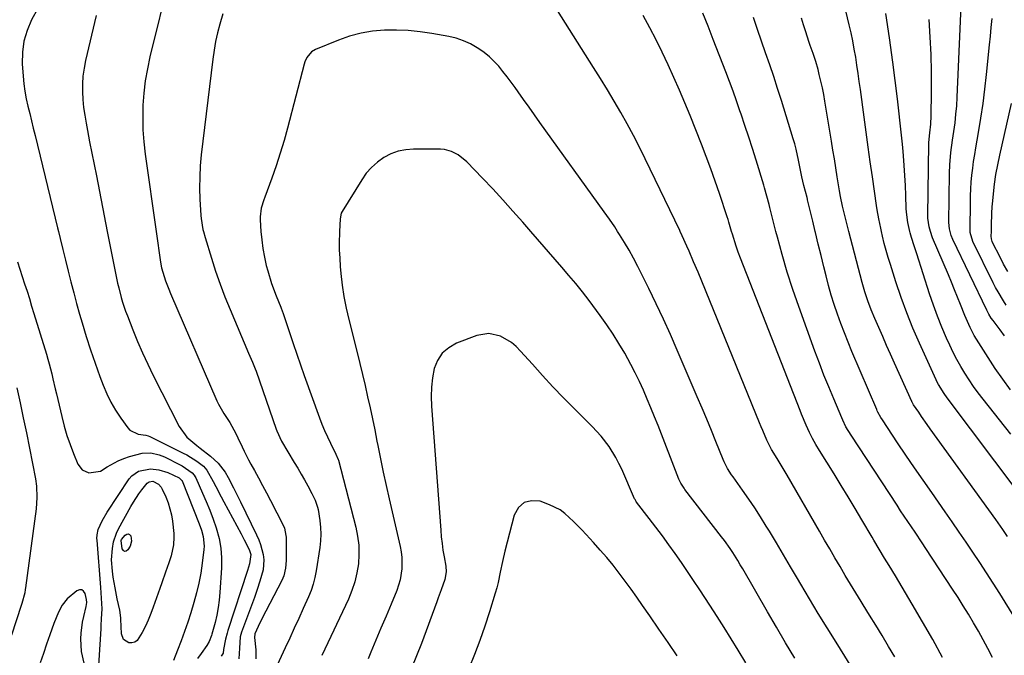
# Model space of a CAD drawing. Units: inches. Extents: x 1880426 to 1885692, y 464426 to 469733.
# Drawn here: x 1884747 to 1885119, y 466919 to 467159 of the extents above; entities that cross this region are included whole.
import ezdxf

# ---------------------------------------------------------------- set-up
doc = ezdxf.new("R2010")
doc.units = ezdxf.units.IN
doc.header["$MEASUREMENT"] = 0
doc.layers.add('7', color=7, linetype='Continuous')
doc.layers.add('8', color=7, linetype='Continuous')

msp = doc.modelspace()

# ---------------------------------------------------------------- linework, layer by layer
at = {"layer": '7', "color": 18}
for points in [[(1884803.91, 467175.31, 1942), (1884796.52, 467145.14, 1942), (1884795.56, 467140.62, 1942), (1884794.76, 467136.07, 1942), (1884794.24, 467131.49, 1942), (1884793.89, 467126.88, 1942), (1884793.81, 467122.25, 1942), (1884793.9, 467117.64, 1942), (1884794.24, 467113.03, 1942), (1884794.75, 467108.44, 1942), (1884798.83, 467079.26, 1942), (1884800.46, 467067.57, 1942), (1884800.87, 467065.52, 1942), (1884801.9, 467062.23, 1942), (1884802.44, 467060.6, 1942), (1884803.64, 467057.38, 1942), (1884804.3, 467055.79, 1942), (1884821.86, 467015.17, 1942), (1884822.43, 467013.94, 1942), (1884824.47, 467010.44, 1942), (1884826.65, 467007, 1942), (1884828.92, 467002.91, 1942), (1884829.77, 467001.26, 1942), (1884831.35, 466997.9, 1942), (1884832.13, 466996.21, 1942), (1884833.79, 466992.88, 1942), (1884834.67, 466991.25, 1942), (1884835.97, 466988.89, 1942), (1884837.52, 466986.08, 1942), (1884839.04, 466983.26, 1942), (1884840.55, 466980.43, 1942), (1884842.04, 466977.59, 1942), (1884846.89, 466968.31, 1942), (1884847.42, 466967.06, 1942), (1884847.92, 466964.39, 1942), (1884847.96, 466963.7, 1942), (1884847.97, 466963.02, 1942), (1884848, 466954.94, 1942), (1884847.79, 466952.01, 1942), (1884847.12, 466949.16, 1942), (1884846.76, 466948.26, 1942), (1884846.35, 466947.37, 1942), (1884838.81, 466932.88, 1942), (1884837.4, 466929.97, 1942), (1884836.2, 466927.18, 1942), (1884836.06, 466925.84, 1942), (1884836.5, 466921.19, 1942), (1884836.47, 466917.77, 1942)], [(1885119.32, 467039.77, 1956), (1885117.67, 467042.02, 1956), (1885115.01, 467045.6, 1956), (1885114.35, 467046.52, 1956), (1885113.44, 467047.95, 1956), (1885112.64, 467049.45, 1956), (1885099.85, 467076.15, 1956), (1885099.21, 467077.71, 1956), (1885098.8, 467079.26, 1956), (1885098.57, 467080.16, 1956), (1885098.36, 467082.67, 1956), (1885098.56, 467101.22, 1956), (1885098.67, 467104.34, 1956), (1885099.11, 467109.01, 1956), (1885099.73, 467113.66, 1956), (1885100.22, 467117.02, 1956), (1885100.65, 467120.25, 1956), (1885101.01, 467123.48, 1956), (1885101.27, 467126.73, 1956), (1885101.46, 467129.98, 1956), (1885103.27, 467170.3, 1956)], [(1884754.17, 467163.51, 1946), (1884751.83, 467159.16, 1946), (1884750.15, 467155.19, 1946), (1884748.93, 467151.13, 1946), (1884748.39, 467146.92, 1946), (1884748.31, 467142.61, 1946), (1884748.62, 467137.85, 1946), (1884748.88, 467135.01, 1946), (1884749.25, 467132.19, 1946), (1884749.77, 467129.39, 1946), (1884750.4, 467126.61, 1946), (1884751.1, 467123.84, 1946), (1884751.79, 467121.07, 1946), (1884752.48, 467118.29, 1946), (1884753.16, 467115.52, 1946), (1884761.67, 467080.64, 1946), (1884762.01, 467079.26, 1946), (1884762.67, 467076.54, 1946), (1884763.67, 467072.44, 1946), (1884764.66, 467068.33, 1946), (1884765.66, 467064.23, 1946), (1884766.67, 467060.14, 1946), (1884767.73, 467056.05, 1946), (1884768.83, 467051.98, 1946), (1884769.97, 467047.92, 1946), (1884770.92, 467044.64, 1946), (1884772.45, 467039.54, 1946), (1884774.07, 467034.47, 1946), (1884775.81, 467029.44, 1946), (1884777.63, 467024.44, 1946), (1884778.9, 467021.09, 1946), (1884780.27, 467017.85, 1946), (1884781.8, 467014.7, 1946), (1884783.57, 467011.67, 1946), (1884785.5, 467008.73, 1946), (1884788.13, 467005.05, 1946), (1884788.96, 467004.16, 1946), (1884792.12, 467002.66, 1946), (1884794.94, 467002.27, 1946), (1884795.88, 467002.03, 1946), (1884796.46, 467001.79, 1946), (1884809.12, 466995.49, 1946), (1884810.46, 466994.79, 1946), (1884814.3, 466992.39, 1946), (1884816.7, 466990.57, 1946), (1884818, 466989.07, 1946), (1884820.42, 466984.73, 1946), (1884821.42, 466982.82, 1946), (1884823.43, 466979.01, 1946), (1884824.45, 466977.11, 1946), (1884830.94, 466964.98, 1946), (1884832.15, 466962.71, 1946), (1884834.04, 466959, 1946), (1884834.67, 466957.16, 1946), (1884834.15, 466953.64, 1946), (1884833.38, 466951.11, 1946), (1884826, 466928.48, 1946), (1884825.66, 466927.39, 1946), (1884825.08, 466925.2, 1946), (1884824.37, 466921.34, 1946), (1884824.25, 466919.91, 1946), (1884823.38, 466918.71, 1946)], [(1885114.78, 466918.27, 1944), (1885113.08, 466921.6, 1944), (1885111.33, 466924.9, 1944), (1885109.51, 466928.17, 1944), (1885107.65, 466931.41, 1944), (1885105.73, 466934.62, 1944), (1885103.78, 466937.8, 1944), (1885101.78, 466940.96, 1944), (1885099.74, 466944.1, 1944), (1885089.58, 466959.5, 1944), (1885088.23, 466961.53, 1944), (1885085.53, 466965.59, 1944), (1885084.17, 466967.62, 1944), (1885081.46, 466971.68, 1944), (1885080.11, 466973.72, 1944), (1885078.77, 466975.75, 1944), (1885061.36, 467002.27, 1944), (1885059.46, 467005.46, 1944), (1885058.23, 467007.96, 1944), (1885057.86, 467008.81, 1944), (1885054.81, 467016, 1944), (1885052.95, 467020.46, 1944), (1885051.15, 467024.94, 1944), (1885049.41, 467029.46, 1944), (1885047.73, 467033.99, 1944), (1885041.61, 467050.86, 1944), (1885039.37, 467057.35, 1944), (1885037.25, 467063.88, 1944), (1885035.33, 467070.46, 1944), (1885033.53, 467077.09, 1944), (1885032.98, 467079.26, 1944), (1885030.67, 467088.3, 1944), (1885030.4, 467089.36, 1944), (1885029.6, 467092.51, 1944), (1885028.74, 467095.65, 1944), (1885028.43, 467096.68, 1944), (1885025.51, 467106.14, 1944), (1885024.14, 467110.51, 1944), (1885022.75, 467114.88, 1944), (1885021.31, 467119.23, 1944), (1885019.84, 467123.57, 1944), (1885019.4, 467124.84, 1944), (1885018.11, 467128.53, 1944), (1885016.79, 467132.21, 1944), (1885015.44, 467135.87, 1944), (1885014.05, 467139.52, 1944), (1885009.34, 467151.74, 1944), (1885007.4, 467156.74, 1944), (1885005.44, 467161.74, 1944)], [(1885121.71, 467002.63, 1952), (1885111.24, 467015.88, 1952), (1885109.42, 467018.26, 1952), (1885107.66, 467020.68, 1952), (1885105.97, 467023.15, 1952), (1885104.34, 467025.66, 1952), (1885102.8, 467028.23, 1952), (1885101.33, 467030.83, 1952), (1885099.97, 467033.5, 1952), (1885098.68, 467036.2, 1952), (1885097.46, 467038.91, 1952), (1885095.69, 467043.02, 1952), (1885094.01, 467047.17, 1952), (1885092.47, 467051.38, 1952), (1885091.04, 467055.62, 1952), (1885086.17, 467070.79, 1952), (1885085.19, 467073.85, 1952), (1885084.21, 467076.91, 1952), (1885083.66, 467078.7, 1952), (1885083.53, 467079.26, 1952), (1885082.76, 467082.59, 1952), (1885082.28, 467086.54, 1952), (1885082.21, 467087.87, 1952), (1885082.07, 467092.76, 1952), (1885081.93, 467096.54, 1952), (1885081.74, 467100.31, 1952), (1885081.48, 467104.08, 1952), (1885081.17, 467107.85, 1952), (1885080.88, 467111, 1952), (1885080.66, 467113.29, 1952), (1885080.19, 467117.87, 1952), (1885079.94, 467120.16, 1952), (1885079.42, 467124.74, 1952), (1885079.15, 467127.03, 1952), (1885078.87, 467129.31, 1952), (1885077.18, 467143.17, 1952), (1885075.92, 467152.36, 1952), (1885074.49, 467161.52, 1952)], [(1884776.23, 467160.8, 1944), (1884772.2, 467143.8, 1944), (1884771.63, 467140.88, 1944), (1884771.22, 467137.94, 1944), (1884771.04, 467134.98, 1944), (1884771.03, 467132.01, 1944), (1884771.21, 467129.03, 1944), (1884771.47, 467126.06, 1944), (1884771.88, 467123.11, 1944), (1884772.38, 467120.16, 1944), (1884772.92, 467117.42, 1944), (1884773.75, 467113.11, 1944), (1884774.6, 467108.81, 1944), (1884775.44, 467104.5, 1944), (1884776.29, 467100.2, 1944), (1884780.43, 467079.26, 1944), (1884783.93, 467061.52, 1944), (1884784.31, 467059.71, 1944), (1884784.72, 467057.91, 1944), (1884785.65, 467054.33, 1944), (1884786.18, 467052.56, 1944), (1884787.35, 467049.06, 1944), (1884788, 467047.33, 1944), (1884790.08, 467042.01, 1944), (1884791.86, 467037.65, 1944), (1884793.72, 467033.33, 1944), (1884795.7, 467029.07, 1944), (1884797.77, 467024.84, 1944), (1884807.57, 467005.49, 1944), (1884810.45, 467001.54, 1944), (1884814.25, 466998.33, 1944), (1884815.56, 466997.31, 1944), (1884819.46, 466994.31, 1944), (1884822.31, 466991.74, 1944), (1884824.93, 466988.33, 1944), (1884826.1, 466986.25, 1944), (1884828.08, 466982.39, 1944), (1884829.85, 466978.85, 1944), (1884830.72, 466977.08, 1944), (1884836.82, 466964.57, 1944), (1884837.62, 466962.77, 1944), (1884838.31, 466960.93, 1944), (1884839.31, 466957.11, 1944), (1884839.54, 466955.18, 1944), (1884839.29, 466951.34, 1944), (1884838.05, 466947.06, 1944), (1884837.03, 466943.99, 1944), (1884835.98, 466940.93, 1944), (1884834.89, 466937.88, 1944), (1884833.77, 466934.84, 1944), (1884831.16, 466927.88, 1944), (1884830.62, 466926.01, 1944), (1884830.42, 466921.73, 1944), (1884830.07, 466917.77, 1944)], [(1885095.91, 466918.26, 1942), (1885092.22, 466925.05, 1942), (1885088.4, 466931.77, 1942), (1885084.5, 466938.44, 1942), (1885078.16, 466949.08, 1942), (1885075.76, 466953.02, 1942), (1885074, 466955.82, 1942), (1885071.99, 466959.18, 1942), (1885070.01, 466962.56, 1942), (1885069.35, 466963.69, 1942), (1885065.5, 466970.21, 1942), (1885062.9, 466974.58, 1942), (1885060.28, 466978.95, 1942), (1885057.63, 466983.29, 1942), (1885054.97, 466987.63, 1942), (1885049.46, 466996.5, 1942), (1885048.13, 466998.73, 1942), (1885046.86, 467001, 1942), (1885045.67, 467003.32, 1942), (1885044.43, 467006.06, 1942), (1885042.7, 467010.22, 1942), (1885042.15, 467011.62, 1942), (1885019.62, 467069.15, 1942), (1885018.78, 467071.37, 1942), (1885017.98, 467073.61, 1942), (1885016.55, 467078.14, 1942), (1885016.23, 467079.26, 1942), (1885015.23, 467082.71, 1942), (1885014.95, 467083.77, 1942), (1885014.63, 467084.81, 1942), (1885011.71, 467093.54, 1942), (1885010.09, 467098.24, 1942), (1885008.43, 467102.91, 1942), (1885006.68, 467107.56, 1942), (1885004.89, 467112.19, 1942), (1885000.6, 467123.01, 1942), (1884998.63, 467127.84, 1942), (1884996.6, 467132.66, 1942), (1884994.49, 467137.43, 1942), (1884992.33, 467142.19, 1942), (1884990.07, 467146.9, 1942), (1884987.74, 467151.57, 1942), (1884985.3, 467156.18, 1942), (1884982.79, 467160.76, 1942)], [(1885129.96, 466922.36, 1946), (1885117.52, 466942.39, 1946), (1885115.05, 466946.32, 1946), (1885112.55, 466950.23, 1946), (1885110, 466954.12, 1946), (1885107.43, 466957.99, 1946), (1885104.82, 466961.83, 1946), (1885102.2, 466965.67, 1946), (1885099.56, 466969.49, 1946), (1885096.91, 466973.31, 1946), (1885091.85, 466980.55, 1946), (1885088.58, 466985.24, 1946), (1885085.34, 466989.95, 1946), (1885082.12, 466994.68, 1946), (1885078.93, 466999.42, 1946), (1885073.19, 467008.01, 1946), (1885072.59, 467008.95, 1946), (1885071.54, 467010.91, 1946), (1885071.3, 467011.41, 1946), (1885071.08, 467011.92, 1946), (1885061.71, 467033.89, 1946), (1885060.26, 467037.38, 1946), (1885058.86, 467040.89, 1946), (1885057.53, 467044.43, 1946), (1885056.24, 467047.99, 1946), (1885055.05, 467051.57, 1946), (1885053.92, 467055.18, 1946), (1885052.9, 467058.81, 1946), (1885051.94, 467062.47, 1946), (1885051.12, 467065.84, 1946), (1885050.06, 467070.15, 1946), (1885049.01, 467074.46, 1946), (1885047.97, 467078.78, 1946), (1885047.85, 467079.26, 1946), (1885046.92, 467083.1, 1946), (1885044.97, 467091.2, 1946), (1885044.91, 467091.46, 1946), (1885044.77, 467091.99, 1946), (1885043.53, 467096.64, 1946), (1885042.79, 467099.92, 1946), (1885041.93, 467104.31, 1946), (1885041.55, 467106.21, 1946), (1885040.64, 467110.27, 1946), (1885040.09, 467112.28, 1946), (1885039.51, 467114.28, 1946), (1885035.04, 467128.75, 1946), (1885033.63, 467133.25, 1946), (1885032.17, 467137.73, 1946), (1885030.66, 467142.19, 1946), (1885029.11, 467146.65, 1946), (1885027.55, 467151.09, 1946), (1885026.01, 467155.55, 1946), (1885024.5, 467160.01, 1946)], [(1885120.51, 466964.01, 1948), (1885118.75, 466966.57, 1948), (1885116.97, 466969.11, 1948), (1885116.06, 466970.38, 1948), (1885091.26, 467004.71, 1948), (1885090.16, 467006.25, 1948), (1885087.99, 467009.35, 1948), (1885086.92, 467010.91, 1948), (1885085, 467013.73, 1948), (1885084.45, 467014.7, 1948), (1885084.37, 467014.86, 1948), (1885084.29, 467015.03, 1948), (1885077.82, 467029.46, 1948), (1885076.32, 467032.82, 1948), (1885074.82, 467036.18, 1948), (1885073.32, 467039.55, 1948), (1885071.83, 467042.91, 1948), (1885070.3, 467046.37, 1948), (1885068.91, 467049.67, 1948), (1885067.66, 467053.04, 1948), (1885066.56, 467056.45, 1948), (1885066.06, 467058.17, 1948), (1885065.59, 467059.9, 1948), (1885060.57, 467079.26, 1948), (1885058.88, 467085.8, 1948), (1885058.15, 467088.75, 1948), (1885057.39, 467092.4, 1948), (1885057.01, 467094.58, 1948), (1885056.16, 467099.87, 1948), (1885055.61, 467103.24, 1948), (1885055.06, 467106.6, 1948), (1885054.51, 467109.97, 1948), (1885053.97, 467113.34, 1948), (1885051.5, 467128.48, 1948), (1885051.05, 467131, 1948), (1885050.56, 467133.51, 1948), (1885049.99, 467136, 1948), (1885049.38, 467138.49, 1948), (1885048.89, 467140.36, 1948), (1885048.02, 467143.42, 1948), (1885047.02, 467146.44, 1948), (1885045.97, 467149.45, 1948), (1885045.47, 467150.96, 1948), (1885044.27, 467154.65, 1948), (1885043.43, 467157.25, 1948), (1885042.6, 467159.86, 1948)], [(1885121.66, 467019.44, 1954), (1885118.68, 467023.39, 1954), (1885115.85, 467027.44, 1954), (1885113.11, 467031.56, 1954), (1885109.58, 467037.09, 1954), (1885107.87, 467039.95, 1954), (1885106.36, 467042.91, 1954), (1885104.35, 467047.49, 1954), (1885102.74, 467051.59, 1954), (1885101.63, 467054.42, 1954), (1885100.49, 467057.23, 1954), (1885099.33, 467060.04, 1954), (1885098.15, 467062.84, 1954), (1885092.16, 467076.79, 1954), (1885091.36, 467079.26, 1954), (1885090.82, 467080.95, 1954), (1885090.39, 467084.19, 1954), (1885090.36, 467085.28, 1954), (1885090.73, 467112.35, 1954), (1885090.74, 467112.87, 1954), (1885091.11, 467116.46, 1954), (1885091.48, 467119.7, 1954), (1885091.54, 467120.76, 1954), (1885091.58, 467121.84, 1954), (1885091.72, 467132.9, 1954), (1885091.72, 467139.5, 1954), (1885091.6, 467146.09, 1954), (1885091.3, 467152.68, 1954), (1885090.88, 467159.27, 1954)], [(1885119.99, 467051.34, 1958), (1885118.9, 467052.98, 1958), (1885116.9, 467056.37, 1958), (1885115.97, 467058.1, 1958), (1885115.07, 467059.85, 1958), (1885107.42, 467075.49, 1958), (1885106.42, 467078.88, 1958), (1885106.39, 467079.26, 1958), (1885106.38, 467079.46, 1958), (1885106.36, 467080.05, 1958), (1885106.44, 467090.04, 1958), (1885106.5, 467092.65, 1958), (1885106.61, 467095.27, 1958), (1885106.79, 467097.88, 1958), (1885107.03, 467100.48, 1958), (1885107.33, 467103.08, 1958), (1885107.67, 467105.68, 1958), (1885108.07, 467108.27, 1958), (1885108.5, 467110.85, 1958), (1885109.53, 467116.6, 1958), (1885110.44, 467122.07, 1958), (1885111.27, 467127.54, 1958), (1885111.97, 467133.04, 1958), (1885112.59, 467138.54, 1958), (1885113.73, 467149.75, 1958), (1885114.05, 467153.05, 1958), (1885114.35, 467156.34, 1958), (1885114.63, 467159.65, 1958)], [(1885063.34, 466911.77, 1938), (1885055.69, 466923.99, 1938), (1885052.31, 466929.45, 1938), (1885048.96, 466934.93, 1938), (1885045.67, 466940.44, 1938), (1885042.41, 466945.98, 1938), (1885041.19, 466948.08, 1938), (1885038.56, 466952.57, 1938), (1885035.91, 466957.05, 1938), (1885033.24, 466961.52, 1938), (1885030.55, 466965.97, 1938), (1885029.35, 466967.93, 1938), (1885027.2, 466971.37, 1938), (1885025.01, 466974.77, 1938), (1885022.74, 466978.13, 1938), (1885020.42, 466981.45, 1938), (1885016.81, 466986.51, 1938), (1885016.27, 466987.29, 1938), (1885014.75, 466989.69, 1938), (1885013.45, 466992.22, 1938), (1885013.08, 466993.09, 1938), (1885010.35, 466999.81, 1938), (1885008.62, 467004.04, 1938), (1885006.87, 467008.26, 1938), (1885005.1, 467012.48, 1938), (1885003.3, 467016.69, 1938), (1884995.7, 467034.39, 1938), (1884993.13, 467040.26, 1938), (1884990.5, 467046.09, 1938), (1884987.77, 467051.89, 1938), (1884984.98, 467057.66, 1938), (1884982.38, 467062.93, 1938), (1884980.81, 467066.02, 1938), (1884979.2, 467069.08, 1938), (1884977.51, 467072.1, 1938), (1884975.77, 467075.1, 1938), (1884973.96, 467078.05, 1938), (1884973.19, 467079.26, 1938), (1884972.1, 467080.97, 1938), (1884970.16, 467083.84, 1938), (1884968.17, 467086.67, 1938), (1884943.86, 467120.42, 1938), (1884941.79, 467123.29, 1938), (1884939.73, 467126.17, 1938), (1884937.66, 467129.04, 1938), (1884935.6, 467131.92, 1938), (1884934.43, 467133.56, 1938), (1884932.94, 467135.61, 1938), (1884931.42, 467137.64, 1938), (1884929.86, 467139.63, 1938), (1884928.27, 467141.61, 1938), (1884926.59, 467143.49, 1938), (1884924.8, 467145.24, 1938), (1884922.84, 467146.81, 1938), (1884920.78, 467148.26, 1938), (1884917.57, 467150.09, 1938), (1884914.95, 467151.29, 1938), (1884912.21, 467152.19, 1938), (1884909.38, 467152.87, 1938), (1884903.04, 467154.01, 1938), (1884898.58, 467154.67, 1938), (1884894.11, 467155.13, 1938), (1884889.62, 467155.29, 1938), (1884885.12, 467155.25, 1938), (1884880.66, 467154.84, 1938), (1884876.26, 467154.12, 1938), (1884871.96, 467152.95, 1938), (1884867.73, 467151.47, 1938), (1884859.08, 467147.95, 1938), (1884857.54, 467147.04, 1938), (1884855.83, 467144.97, 1938), (1884855.07, 467143.33, 1938), (1884854.79, 467142.46, 1938), (1884848.5, 467118.31, 1938), (1884847.18, 467113.53, 1938), (1884845.76, 467108.78, 1938), (1884844.21, 467104.07, 1938), (1884842.55, 467099.4, 1938), (1884839.87, 467092.15, 1938), (1884839.51, 467091.12, 1938), (1884838.59, 467087.96, 1938), (1884838.18, 467084.72, 1938), (1884838.19, 467083.62, 1938), (1884838.45, 467079.26, 1938), (1884838.74, 467076.02, 1938), (1884839.15, 467072.78, 1938), (1884839.75, 467069.57, 1938), (1884840.48, 467066.38, 1938), (1884841.01, 467064.36, 1938), (1884842.43, 467059.6, 1938), (1884844.18, 467054.95, 1938), (1884845.97, 467050.65, 1938), (1884846.66, 467048.91, 1938), (1884846.76, 467048.61, 1938), (1884849.24, 467041.03, 1938), (1884850.6, 467036.95, 1938), (1884851.98, 467032.88, 1938), (1884853.4, 467028.82, 1938), (1884854.84, 467024.77, 1938), (1884860.59, 467008.85, 1938), (1884861.52, 467006.41, 1938), (1884862.51, 467003.99, 1938), (1884863.58, 467001.6, 1938), (1884864.71, 466999.24, 1938), (1884866.76, 466995.13, 1938), (1884867.64, 466993.06, 1938), (1884867.72, 466992.76, 1938), (1884874.26, 466967.52, 1938), (1884874.95, 466964.09, 1938), (1884875.39, 466960.65, 1938), (1884875.45, 466957.17, 1938), (1884875.26, 466953.68, 1938), (1884874.7, 466950.23, 1938), (1884873.93, 466946.83, 1938), (1884872.82, 466943.54, 1938), (1884871.49, 466940.3, 1938), (1884861.45, 466918.97, 1938)], [(1885040.14, 466917.98, 1936), (1885036.64, 466923.8, 1936), (1885033.19, 466929.66, 1936), (1885029.77, 466935.54, 1936), (1885020.44, 466951.76, 1936), (1885019.52, 466953.32, 1936), (1885018.59, 466954.88, 1936), (1885016.66, 466957.95, 1936), (1885015.65, 466959.46, 1936), (1885013.56, 466962.42, 1936), (1885012.47, 466963.87, 1936), (1884998.64, 466981.76, 1936), (1884998.3, 466982.22, 1936), (1884997.09, 466984.14, 1936), (1884996.38, 466985.69, 1936), (1884988.49, 467005.86, 1936), (1884987.15, 467009.22, 1936), (1884985.79, 467012.57, 1936), (1884984.38, 467015.9, 1936), (1884982.95, 467019.21, 1936), (1884981.44, 467022.5, 1936), (1884979.88, 467025.75, 1936), (1884978.21, 467028.95, 1936), (1884975.86, 467033.22, 1936), (1884973.7, 467036.87, 1936), (1884971.46, 467040.47, 1936), (1884969.1, 467043.99, 1936), (1884966.64, 467047.45, 1936), (1884962.46, 467053.13, 1936), (1884961.24, 467054.76, 1936), (1884959.99, 467056.37, 1936), (1884957.43, 467059.52, 1936), (1884954.8, 467062.62, 1936), (1884952.15, 467065.7, 1936), (1884940.38, 467079.26, 1936), (1884937.4, 467082.68, 1936), (1884933.65, 467086.93, 1936), (1884929.86, 467091.15, 1936), (1884926, 467095.3, 1936), (1884922.1, 467099.42, 1936), (1884916.21, 467105.53, 1936), (1884912.94, 467108.2, 1936), (1884910.43, 467109.49, 1936), (1884907.75, 467110.16, 1936), (1884906.35, 467110.27, 1936), (1884896.12, 467110.32, 1936), (1884893.15, 467110.08, 1936), (1884890.27, 467109.52, 1936), (1884887.53, 467108.49, 1936), (1884884.87, 467107.15, 1936), (1884882.44, 467105.4, 1936), (1884880.21, 467103.45, 1936), (1884878.26, 467101.21, 1936), (1884876.52, 467098.78, 1936), (1884869.13, 467086.78, 1936), (1884868.81, 467086.15, 1936), (1884868.36, 467084.04, 1936), (1884868.16, 467079.26, 1936), (1884868.13, 467078.5, 1936), (1884868.06, 467075.37, 1936), (1884868.07, 467072.24, 1936), (1884868.2, 467069.11, 1936), (1884868.41, 467065.99, 1936), (1884868.64, 467063.38, 1936), (1884869.13, 467058.97, 1936), (1884869.77, 467054.59, 1936), (1884870.62, 467050.24, 1936), (1884871.61, 467045.92, 1936), (1884874.79, 467033.45, 1936), (1884875.83, 467029.29, 1936), (1884876.85, 467025.13, 1936), (1884877.82, 467020.96, 1936), (1884878.77, 467016.79, 1936), (1884879.68, 467012.6, 1936), (1884880.56, 467008.41, 1936), (1884881.42, 467004.22, 1936), (1884882.24, 467000.01, 1936), (1884882.57, 466998.32, 1936), (1884883.58, 466993.27, 1936), (1884884.62, 466988.23, 1936), (1884885.73, 466983.21, 1936), (1884886.87, 466978.19, 1936), (1884891.09, 466960.22, 1936), (1884891.48, 466958.13, 1936), (1884891.74, 466956.03, 1936), (1884891.72, 466951.79, 1936), (1884891.04, 466947.6, 1936), (1884889.73, 466943.57, 1936), (1884887.59, 466938.43, 1936), (1884885.7, 466933.89, 1936), (1884883.81, 466929.35, 1936), (1884881.91, 466924.81, 1936), (1884880, 466920.27, 1936), (1884878.97, 466917.8, 1936)], [(1884746.48, 467067.76, 1948), (1884747.38, 467064.98, 1948), (1884748.28, 467062.19, 1948), (1884749.19, 467059.41, 1948), (1884750.09, 467056.62, 1948), (1884750.97, 467053.83, 1948), (1884751.84, 467051.04, 1948), (1884752.71, 467048.24, 1948), (1884757.4, 467032.85, 1948), (1884757.94, 467031.01, 1948), (1884758.46, 467029.15, 1948), (1884759.43, 467025.42, 1948), (1884759.88, 467023.55, 1948), (1884760.76, 467019.8, 1948), (1884761.2, 467017.93, 1948), (1884763.2, 467009.27, 1948), (1884764.12, 467005.71, 1948), (1884765.14, 467002.19, 1948), (1884766.34, 466998.72, 1948), (1884767.65, 466995.28, 1948), (1884769.26, 466991.34, 1948), (1884770.94, 466989.11, 1948), (1884773.5, 466988.01, 1948), (1884777.79, 466988.63, 1948), (1884780.43, 466990.26, 1948), (1884784.47, 466992.58, 1948), (1884786.63, 466993.44, 1948), (1884788.85, 466994.16, 1948), (1884793.64, 466995.41, 1948), (1884796.82, 466995.64, 1948), (1884799.98, 466994.86, 1948), (1884801.98, 466994.01, 1948), (1884807.95, 466991.04, 1948), (1884808.75, 466990.62, 1948), (1884812.5, 466988.08, 1948), (1884813.23, 466987.17, 1948), (1884813.63, 466986.49, 1948), (1884813.81, 466986.14, 1948), (1884816.42, 466980.4, 1948), (1884817.83, 466977.14, 1948), (1884819.17, 466973.86, 1948), (1884820.4, 466970.54, 1948), (1884821.56, 466967.19, 1948), (1884822.63, 466963.21, 1948), (1884823.31, 466959.58, 1948), (1884823.57, 466955.89, 1948), (1884823.56, 466952.18, 1948), (1884822.99, 466942.82, 1948), (1884822.73, 466939.96, 1948), (1884822.35, 466937.12, 1948), (1884821.79, 466934.31, 1948), (1884821.12, 466931.52, 1948), (1884819.91, 466927.09, 1948), (1884819.74, 466926.53, 1948), (1884818.93, 466924.34, 1948), (1884818.05, 466922.84, 1948), (1884815.91, 466919.83, 1948), (1884814.44, 466917.89, 1948)], [(1885021.64, 466916.22, 1934), (1885018.76, 466921, 1934), (1885016.13, 466925.29, 1934), (1885013.47, 466929.56, 1934), (1885010.77, 466933.8, 1934), (1885008.04, 466938.02, 1934), (1885004.2, 466943.87, 1934), (1885001.92, 466947.3, 1934), (1884999.62, 466950.72, 1934), (1884997.28, 466954.11, 1934), (1884994.92, 466957.49, 1934), (1884992.52, 466960.84, 1934), (1884990.1, 466964.17, 1934), (1884987.64, 466967.46, 1934), (1884985.15, 466970.74, 1934), (1884980.37, 466976.96, 1934), (1884980.26, 466977.12, 1934), (1884980.05, 466977.43, 1934), (1884979.77, 466977.92, 1934), (1884979.61, 466978.26, 1934), (1884974.76, 466989.38, 1934), (1884973.7, 466991.61, 1934), (1884972.57, 466993.79, 1934), (1884969.96, 466997.96, 1934), (1884966.97, 467001.87, 1934), (1884963.64, 467005.49, 1934), (1884956.78, 467012.32, 1934), (1884952.74, 467016.42, 1934), (1884948.75, 467020.56, 1934), (1884944.84, 467024.78, 1934), (1884940.99, 467029.05, 1934), (1884936.56, 467034.04, 1934), (1884934.87, 467035.72, 1934), (1884933.05, 467037.24, 1934), (1884928.95, 467039.63, 1934), (1884924.52, 467040.65, 1934), (1884920.03, 467039.89, 1934), (1884912.3, 467036.96, 1934), (1884909.38, 467035.3, 1934), (1884906.94, 467033.23, 1934), (1884905.21, 467030.53, 1934), (1884903.95, 467027.42, 1934), (1884903.3, 467023.91, 1934), (1884902.86, 467020.38, 1934), (1884902.75, 467016.83, 1934), (1884902.85, 467013.26, 1934), (1884906.37, 466966.41, 1934), (1884906.6, 466963.88, 1934), (1884906.87, 466961.35, 1934), (1884907.22, 466958.83, 1934), (1884907.62, 466956.32, 1934), (1884908.24, 466952.76, 1934), (1884908.4, 466950.57, 1934), (1884907.96, 466947.68, 1934), (1884906.56, 466943.83, 1934), (1884905.45, 466940.8, 1934), (1884904.89, 466939.29, 1934), (1884899.05, 466923.49, 1934), (1884895.36, 466914.17, 1934)], [(1884782.05, 466955.14, 1952), (1884782.36, 466959.44, 1952), (1884782.81, 466961.91, 1952), (1884783.93, 466965.29, 1952), (1884784.71, 466966.91, 1952), (1884789.34, 466975.36, 1952), (1884790.29, 466976.98, 1952), (1884792.34, 466980.12, 1952), (1884793.45, 466981.64, 1952), (1884795.48, 466984.18, 1952), (1884796.27, 466984.67, 1952), (1884797.66, 466984.82, 1952), (1884799.75, 466983.73, 1952), (1884800.79, 466982.59, 1952), (1884801.2, 466981.9, 1952), (1884802.57, 466978.98, 1952), (1884803.47, 466976.75, 1952), (1884804.73, 466972.15, 1952), (1884805.08, 466969.76, 1952), (1884805.53, 466965.14, 1952), (1884805.6, 466963.72, 1952), (1884805.44, 466960.88, 1952), (1884804.54, 466956.69, 1952), (1884803.68, 466953.96, 1952), (1884802.46, 466950.52, 1952), (1884801.02, 466946.43, 1952), (1884800.3, 466944.38, 1952), (1884797.79, 466937.25, 1952), (1884796.88, 466934.82, 1952), (1884795.89, 466932.42, 1952), (1884794.8, 466930.06, 1952), (1884793.63, 466927.74, 1952), (1884791.71, 466924.66, 1952), (1884790.81, 466924, 1952), (1884789.73, 466923.76, 1952), (1884788.52, 466923.78, 1952), (1884786.56, 466925.01, 1952), (1884785.74, 466927.17, 1952), (1884785.54, 466932.7, 1952), (1884785.52, 466933.14, 1952), (1884785.32, 466935.3, 1952), (1884785.15, 466936.15, 1952), (1884784.19, 466940.41, 1952), (1884783.34, 466944.52, 1952), (1884782.67, 466948.65, 1952), (1884782.35, 466950.84, 1952), (1884782.05, 466955.14, 1952)], [(1884995.69, 466918.86, 1932), (1884992.25, 466923.93, 1932), (1884988.79, 466928.99, 1932), (1884985.32, 466934.04, 1932), (1884982.64, 466937.92, 1932), (1884980.48, 466941.01, 1932), (1884978.3, 466944.08, 1932), (1884976.07, 466947.11, 1932), (1884973.81, 466950.13, 1932), (1884971.49, 466953.09, 1932), (1884969.11, 466956.01, 1932), (1884966.65, 466958.86, 1932), (1884964.14, 466961.67, 1932), (1884961.27, 466964.79, 1932), (1884959.73, 466966.44, 1932), (1884956.58, 466969.67, 1932), (1884953.29, 466972.71, 1932), (1884951.49, 466974.01, 1932), (1884947.51, 466975.96, 1932), (1884943.94, 466977.27, 1932), (1884940.67, 466977.5, 1932), (1884937.86, 466976.86, 1932), (1884935.74, 466974.9, 1932), (1884934.08, 466972.07, 1932), (1884930.61, 466958.47, 1932), (1884929.67, 466954.51, 1932), (1884928.87, 466950.51, 1932), (1884928.03, 466946.53, 1932), (1884927.52, 466944.57, 1932), (1884926.96, 466942.61, 1932), (1884924.8, 466935.56, 1932), (1884923.04, 466930.11, 1932), (1884921.18, 466924.71, 1932), (1884919.15, 466919.36, 1932), (1884917.02, 466914.05, 1932)], [(1884785.71, 466962.47, 1954), (1884785.84, 466962.79, 1954), (1884787.16, 466964.5, 1954), (1884787.76, 466964.85, 1954), (1884788.33, 466964.95, 1954), (1884788.83, 466964.69, 1954), (1884789.31, 466964.18, 1954), (1884789.62, 466962.24, 1954), (1884789.04, 466960.35, 1954), (1884788.18, 466958.89, 1954), (1884787.55, 466958.47, 1954), (1884786.97, 466958.34, 1954), (1884786.48, 466958.67, 1954), (1884786.05, 466959.3, 1954), (1884785.71, 466962.47, 1954)], [(1884771.64, 466916.12, 1948), (1884770.68, 466920.52, 1948), (1884770.4, 466925.25, 1948), (1884770.51, 466927.39, 1948), (1884771.08, 466931.62, 1948), (1884771.54, 466933.71, 1948), (1884772.5, 466937.5, 1948), (1884772.68, 466939.04, 1948), (1884772.54, 466940.18, 1948), (1884772, 466942.43, 1948), (1884771.43, 466943.29, 1948), (1884770.74, 466943.81, 1948), (1884769.88, 466943.81, 1948), (1884768.9, 466943.47, 1948), (1884765.32, 466940.4, 1948), (1884763.43, 466938.04, 1948), (1884761.98, 466935.33, 1948), (1884760.23, 466931.06, 1948), (1884758.75, 466926.88, 1948), (1884757.5, 466923.33, 1948), (1884756.26, 466919.78, 1948), (1884755.02, 466916.23, 1948)]]:
    msp.add_polyline3d(points, dxfattribs=at)
at = {"layer": '8', "color": 18}
for points in [[(1885077.88, 466918.46, 1940), (1885075.54, 466922.47, 1940), (1885073.11, 466926.53, 1940), (1885070.74, 466930.43, 1940), (1885068.35, 466934.31, 1940), (1885065.94, 466938.18, 1940), (1885065.2, 466939.36, 1940), (1885063.16, 466942.64, 1940), (1885061.14, 466945.93, 1940), (1885059.16, 466949.25, 1940), (1885057.2, 466952.58, 1940), (1885055.25, 466955.92, 1940), (1885053.32, 466959.26, 1940), (1885051.38, 466962.61, 1940), (1885049.45, 466965.96, 1940), (1885037.24, 466987.18, 1940), (1885035.35, 466990.32, 1940), (1885033.4, 466993.42, 1940), (1885031.38, 466996.86, 1940), (1885029.62, 467000.43, 1940), (1885028.09, 467003.96, 1940), (1885027.46, 467005.46, 1940), (1885026.84, 467006.96, 1940), (1885003.57, 467063.83, 1940), (1885001.92, 467067.8, 1940), (1885000.23, 467071.75, 1940), (1884999.37, 467073.72, 1940), (1884997.58, 467077.63, 1940), (1884996.81, 467079.26, 1940), (1884996.66, 467079.57, 1940), (1884983.63, 467106.62, 1940), (1884981.42, 467111.07, 1940), (1884979.15, 467115.49, 1940), (1884976.79, 467119.86, 1940), (1884974.36, 467124.19, 1940), (1884971.86, 467128.48, 1940), (1884969.33, 467132.76, 1940), (1884966.74, 467137, 1940), (1884964.12, 467141.22, 1940), (1884947.47, 467167.64, 1940)], [(1885124.48, 466980.68, 1950), (1885097.68, 467016.32, 1950), (1885096.51, 467017.95, 1950), (1885094.4, 467021.38, 1950), (1885093.95, 467022.27, 1950), (1885093.51, 467023.18, 1950), (1885087.22, 467036.97, 1950), (1885084.75, 467042.67, 1950), (1885082.41, 467048.42, 1950), (1885080.29, 467054.25, 1950), (1885078.3, 467060.14, 1950), (1885076.22, 467066.69, 1950), (1885075.41, 467069.35, 1950), (1885074.64, 467072.02, 1950), (1885073.94, 467074.72, 1950), (1885073.28, 467077.42, 1950), (1885072.86, 467079.26, 1950), (1885072.58, 467080.47, 1950), (1885071.84, 467084.05, 1950), (1885071.27, 467087.42, 1950), (1885071.04, 467089.06, 1950), (1885069.43, 467099.84, 1950), (1885068.61, 467105.47, 1950), (1885067.81, 467111.1, 1950), (1885067.03, 467116.74, 1950), (1885066.28, 467122.38, 1950), (1885064.91, 467132.81, 1950), (1885064.5, 467135.88, 1950), (1885064.06, 467138.96, 1950), (1885063.61, 467142.03, 1950), (1885063.13, 467145.09, 1950), (1885062.61, 467148.15, 1950), (1885062.04, 467151.2, 1950), (1885061.41, 467154.24, 1950), (1885060.72, 467157.26, 1950), (1885058.15, 467168.04, 1950)], [(1884824.1, 467161.45, 1940), (1884822.95, 467157.56, 1940), (1884822.08, 467154.31, 1940), (1884821.32, 467151.03, 1940), (1884820.73, 467147.71, 1940), (1884820.24, 467144.37, 1940), (1884815.94, 467108.12, 1940), (1884815.56, 467103.96, 1940), (1884815.32, 467099.8, 1940), (1884815.3, 467095.63, 1940), (1884815.42, 467091.45, 1940), (1884815.76, 467085.22, 1940), (1884815.84, 467084.16, 1940), (1884816.52, 467079.99, 1940), (1884816.71, 467079.26, 1940), (1884817.34, 467076.92, 1940), (1884819.74, 467069.1, 1940), (1884821.33, 467064.2, 1940), (1884823.02, 467059.34, 1940), (1884824.86, 467054.53, 1940), (1884826.79, 467049.76, 1940), (1884833.8, 467033.21, 1940), (1884835.26, 467029.84, 1940), (1884836.3, 467027.29, 1940), (1884836.62, 467026.42, 1940), (1884844.19, 467004.49, 1940), (1884844.4, 467003.9, 1940), (1884846.22, 466999.96, 1940), (1884851.04, 466991.97, 1940), (1884852.35, 466989.77, 1940), (1884853.63, 466987.56, 1940), (1884854.89, 466985.34, 1940), (1884856.13, 466983.1, 1940), (1884857.69, 466980.26, 1940), (1884858.9, 466977.72, 1940), (1884859.81, 466975.06, 1940), (1884860.02, 466974.15, 1940), (1884860.72, 466969.98, 1940), (1884861.01, 466967.43, 1940), (1884861.13, 466964.88, 1940), (1884861.01, 466962.33, 1940), (1884860.73, 466959.78, 1940), (1884859.33, 466950.96, 1940), (1884858.83, 466948.45, 1940), (1884858.2, 466945.97, 1940), (1884857.37, 466943.56, 1940), (1884856.42, 466941.18, 1940), (1884854.44, 466936.74, 1940), (1884852.76, 466933.02, 1940), (1884851.07, 466929.3, 1940), (1884849.36, 466925.59, 1940), (1884847.63, 466921.89, 1940), (1884844.55, 466915.32, 1940)], [(1885120.54, 467064.13, 1960), (1885119.01, 467066.92, 1960), (1885117.54, 467069.75, 1960), (1885114.98, 467074.83, 1960), (1885114.71, 467075.45, 1960), (1885114.45, 467076.43, 1960), (1885114.36, 467077.44, 1960), (1885114.37, 467079.26, 1960), (1885114.38, 467081.46, 1960), (1885114.51, 467086.15, 1960), (1885114.67, 467088.5, 1960), (1885114.87, 467090.84, 1960), (1885115.14, 467093.49, 1960), (1885115.58, 467097.14, 1960), (1885116.11, 467100.78, 1960), (1885116.77, 467104.4, 1960), (1885117.53, 467108, 1960), (1885122.03, 467127.59, 1960)], [(1884746.2, 467020.09, 1950), (1884747.49, 467014.47, 1950), (1884748.7, 467008.82, 1950), (1884749.85, 467003.17, 1950), (1884753.24, 466985.76, 1950), (1884753.66, 466982.95, 1950), (1884753.84, 466978.68, 1950), (1884753.53, 466974.43, 1950), (1884749.53, 466944.52, 1950), (1884749.45, 466943.91, 1950), (1884749.23, 466942.71, 1950), (1884748.15, 466938.72, 1950), (1884747.9, 466937.93, 1950), (1884744.21, 466926.71, 1950)], [(1884776.98, 466911.38, 1950), (1884778.06, 466929.09, 1950), (1884778.13, 466930.35, 1950), (1884778.29, 466932.89, 1950), (1884778.44, 466936.69, 1950), (1884778.27, 466940.72, 1950), (1884777.98, 466944.74, 1950), (1884776.56, 466962.58, 1950), (1884776.53, 466963.26, 1950), (1884776.6, 466964.6, 1950), (1884777.01, 466966.58, 1950), (1884778.49, 466969.94, 1950), (1884780.33, 466973.12, 1950), (1884788.73, 466985.73, 1950), (1884789.74, 466986.92, 1950), (1884792.2, 466988.68, 1950), (1884796.79, 466989.6, 1950), (1884799.91, 466989.13, 1950), (1884803.28, 466988.12, 1950), (1884807.57, 466986.13, 1950), (1884808.6, 466985.18, 1950)], [(1884808.6, 466985.18, 1950), (1884808.66, 466985.07, 1950), (1884808.71, 466984.95, 1950), (1884815.14, 466968.77, 1950), (1884815.98, 466966.4, 1950), (1884816.64, 466963.98, 1950), (1884817, 466960.27, 1950), (1884816.91, 466959.02, 1950), (1884816.29, 466953.93, 1950), (1884815.72, 466950.15, 1950), (1884815.03, 466946.4, 1950), (1884814.14, 466942.69, 1950), (1884813.12, 466939.01, 1950), (1884811.96, 466935.18, 1950), (1884810.82, 466931.6, 1950), (1884809.62, 466928.05, 1950), (1884808.32, 466924.52, 1950), (1884806.97, 466921.02, 1950), (1884805.42, 466917.16, 1950)]]:
    msp.add_polyline3d(points, dxfattribs=at)

doc.saveas('drawing.dxf')
